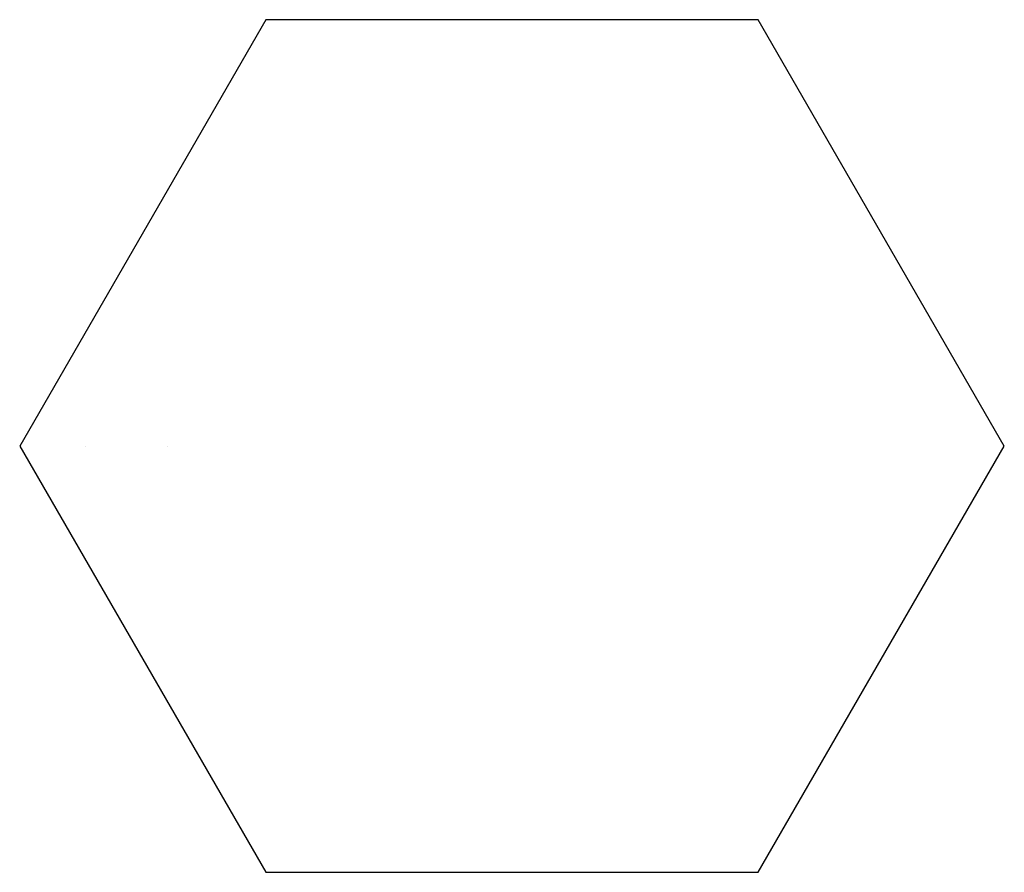
# Model space of a CAD drawing. Extents: x 1493 to 2026, y 480 to 1176.
# Drawn here: x 1877 to 1877, y 960 to 960 of the extents above; entities that cross this region are included whole.
import ezdxf

# ---------------------------------------------------------------- set-up
doc = ezdxf.new("R2010")
doc.units = 0
doc.header["$MEASUREMENT"] = 0
doc.layers.add('001', color=7, linetype='CONTINUOUS')

msp = doc.modelspace()

# ---------------------------------------------------------------- linework, layer by layer
at = {"layer": '001'}
for p, q in [((1876.6250275, 959.8555412), (1876.6240982, 959.8539312)), ((1876.6268866, 959.8555412), (1876.6250275, 959.8555412)), ((1876.6278159, 959.8539312), (1876.6268866, 959.8555412)), ((1876.6240982, 959.8539312), (1876.6250275, 959.8523213)), ((1876.6268866, 959.8523213), (1876.6278159, 959.8539312)), ((1876.6250275, 959.8523213), (1876.6268866, 959.8523213))]:
    msp.add_line(p, q, dxfattribs=at)
for points in [[(1876.6243468, 959.8539312), (1876.6243468, 959.8539312), (1876.6243468, 959.8539312), (1876.6243468, 959.8539312)], [(1876.6243468, 959.8539312), (1876.6243468, 959.8539312), (1876.6243468, 959.8539312), (1876.6243468, 959.8539312)], [(1876.6246559, 959.8539312), (1876.6246559, 959.8539312), (1876.6246559, 959.8539312), (1876.6246559, 959.8539312)], [(1876.6246559, 959.8539312), (1876.6246559, 959.8539312), (1876.6246559, 959.8539312), (1876.6246559, 959.8539312)]]:
    msp.add_open_spline(points, degree=3, dxfattribs=at)

doc.saveas('drawing.dxf')
